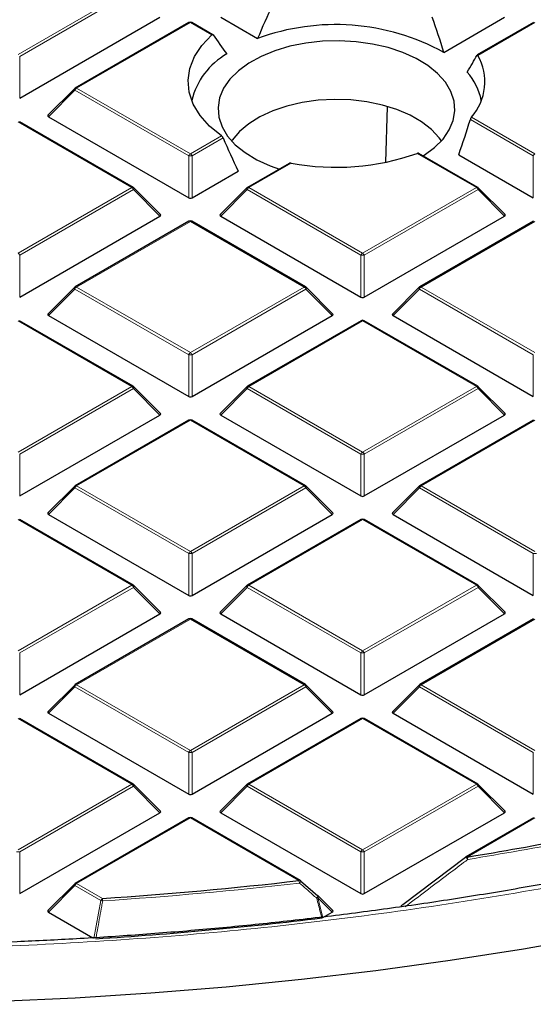
# Model space of a CAD drawing. Units: millimetres. Extents: x 0 to 420, y 0 to 297.
# Drawn here: x 311 to 322, y 175 to 196 of the extents above; entities that cross this region are included whole.
import ezdxf

# ---------------------------------------------------------------- set-up
doc = ezdxf.new("R2010")
doc.units = ezdxf.units.MM

msp = doc.modelspace()

# ---------------------------------------------------------------- linework, layer by layer
at = {"color": 8, "linetype": 'Continuous', "lineweight": 18}
for p, q in [((310.8973, 194.8257), (313.2979, 196.2115)), ((313.3329, 196.168), (310.9323, 194.7821)), ((314.5338, 195.498), (312.1333, 194.1122)), ((314.9873, 195.2362), (314.5338, 195.498)), ((321.8069, 195.498), (320.6033, 194.8032)), ((310.9323, 194.7821), (310.9323, 193.899)), ((312.0983, 194.0686), (311.5384, 193.5087)), ((314.4989, 192.6828), (312.0983, 194.0686)), ((312.1333, 194.1122), (314.5338, 192.7263)), ((313.2979, 192.0128), (310.8973, 193.3987)), ((321.772, 192.6828), (320.4432, 193.4499)), ((320.4673, 193.4997), (321.8069, 192.7263)), ((314.5338, 192.7263), (315.1929, 193.1068)), ((315.2265, 193.0625), (314.5688, 192.6828)), ((320.571, 192.0128), (319.3213, 192.7342)), ((314.4989, 191.7997), (314.4989, 192.6828)), ((314.5688, 192.6828), (314.5688, 191.7997)), ((316.6646, 192.5294), (315.7698, 192.0128)), ((321.772, 191.7997), (321.772, 192.6828)), ((310.8973, 190.627), (313.2979, 192.0128)), ((313.3329, 191.9693), (310.9323, 190.5835)), ((313.8928, 191.4094), (313.3329, 191.9693)), ((315.7348, 191.9693), (315.1749, 191.4094)), ((318.1354, 190.5835), (315.7348, 191.9693)), ((315.7698, 192.0128), (318.1704, 190.627)), ((318.1704, 190.627), (320.571, 192.0128)), ((320.606, 191.9693), (318.2054, 190.5835)), ((321.1659, 191.4094), (320.606, 191.9693)), ((314.5338, 191.2993), (312.1333, 189.9135)), ((316.9344, 189.9135), (314.5338, 191.2993)), ((321.8069, 191.2993), (319.4064, 189.9135)), ((310.9323, 190.5835), (310.9323, 189.7003)), ((318.1354, 189.7003), (318.1354, 190.5835)), ((318.2054, 190.5835), (318.2054, 189.7003)), ((312.0983, 189.87), (311.5384, 189.3101)), ((314.4989, 188.4841), (312.0983, 189.87)), ((312.1333, 189.9135), (314.5338, 188.5277)), ((314.5338, 188.5277), (316.9344, 189.9135)), ((316.9694, 189.87), (314.5688, 188.4841)), ((317.5293, 189.3101), (316.9694, 189.87)), ((319.3714, 189.87), (318.8115, 189.3101)), ((321.772, 188.4841), (319.3714, 189.87)), ((319.4064, 189.9135), (321.8069, 188.5277)), ((313.2979, 187.8142), (310.8973, 189.2)), ((318.1704, 189.2), (315.7698, 187.8142)), ((320.571, 187.8142), (318.1704, 189.2)), ((314.4989, 187.601), (314.4989, 188.4841)), ((314.5688, 188.4841), (314.5688, 187.601)), ((321.772, 187.601), (321.772, 188.4841)), ((310.8973, 186.4283), (313.2979, 187.8142)), ((313.3329, 187.7706), (310.9323, 186.3848)), ((313.8928, 187.2107), (313.3329, 187.7706)), ((315.7348, 187.7706), (315.1749, 187.2107)), ((318.1354, 186.3848), (315.7348, 187.7706)), ((315.7698, 187.8142), (318.1704, 186.4283)), ((318.1704, 186.4283), (320.571, 187.8142)), ((320.606, 187.7706), (318.2054, 186.3848)), ((321.1659, 187.2107), (320.606, 187.7706)), ((314.5338, 187.1007), (312.1333, 185.7148)), ((316.9344, 185.7148), (314.5338, 187.1007)), ((321.8069, 187.1007), (319.4064, 185.7148)), ((310.9323, 186.3848), (310.9323, 185.5017)), ((318.1354, 185.5017), (318.1354, 186.3848)), ((318.2054, 186.3848), (318.2054, 185.5017)), ((312.0983, 185.6713), (311.5384, 185.1114)), ((314.4989, 184.2855), (312.0983, 185.6713)), ((312.1333, 185.7148), (314.5338, 184.329)), ((314.5338, 184.329), (316.9344, 185.7148)), ((316.9694, 185.6713), (314.5688, 184.2855)), ((317.5293, 185.1114), (316.9694, 185.6713)), ((319.3714, 185.6713), (318.8115, 185.1114)), ((321.772, 184.2855), (319.3714, 185.6713)), ((319.4064, 185.7148), (321.8069, 184.329)), ((313.2979, 183.6155), (310.8973, 185.0013)), ((318.1704, 185.0013), (315.7698, 183.6155)), ((320.571, 183.6155), (318.1704, 185.0013)), ((314.4989, 183.4023), (314.4989, 184.2855)), ((314.5688, 184.2855), (314.5688, 183.4023)), ((321.772, 183.4023), (321.772, 184.2855)), ((310.8973, 182.2297), (313.2979, 183.6155)), ((315.7698, 183.6155), (318.1704, 182.2297)), ((318.1704, 182.2297), (320.571, 183.6155)), ((313.3329, 183.572), (310.9323, 182.1861)), ((313.8928, 183.0121), (313.3329, 183.572)), ((315.7348, 183.572), (315.1749, 183.0121)), ((318.1354, 182.1861), (315.7348, 183.572)), ((320.606, 183.572), (318.2054, 182.1861)), ((321.1659, 183.0121), (320.606, 183.572)), ((314.5338, 182.902), (312.1333, 181.5162)), ((316.9344, 181.5162), (314.5338, 182.902)), ((321.8069, 182.902), (319.4064, 181.5162)), ((310.9323, 182.1861), (310.9323, 181.303)), ((318.1354, 181.303), (318.1354, 182.1861)), ((318.2054, 182.1861), (318.2054, 181.303)), ((312.1333, 181.5162), (314.5338, 180.1303)), ((314.5338, 180.1303), (316.9344, 181.5162)), ((319.4064, 181.5162), (321.8069, 180.1303)), ((312.0983, 181.4726), (311.5384, 180.9127)), ((314.4989, 180.0868), (312.0983, 181.4726)), ((316.9694, 181.4726), (314.5688, 180.0868)), ((317.5293, 180.9127), (316.9694, 181.4726)), ((319.3714, 181.4726), (318.8115, 180.9127)), ((321.772, 180.0868), (319.3714, 181.4726)), ((313.2979, 179.4168), (310.8973, 180.8027)), ((318.1704, 180.8027), (315.7698, 179.4168)), ((320.571, 179.4168), (318.1704, 180.8027)), ((314.4989, 179.2037), (314.4989, 180.0868)), ((314.5688, 180.0868), (314.5688, 179.2037)), ((321.772, 179.2037), (321.772, 180.0868)), ((310.8973, 178.031), (313.2979, 179.4168)), ((313.3329, 179.3733), (310.9323, 177.9875)), ((313.8928, 178.8134), (313.3329, 179.3733)), ((315.7348, 179.3733), (315.1749, 178.8134)), ((318.1354, 177.9875), (315.7348, 179.3733)), ((315.7698, 179.4168), (318.1704, 178.031)), ((318.1704, 178.031), (320.571, 179.4168)), ((320.606, 179.3733), (318.2054, 177.9875)), ((321.1659, 178.8134), (320.606, 179.3733)), ((314.5338, 178.7033), (312.1333, 177.3175)), ((316.8253, 177.3805), (314.5338, 178.7033)), ((321.8069, 178.7033), (320.3774, 177.8781)), ((310.9323, 177.9875), (310.9323, 177.1043)), ((318.1354, 177.1043), (318.1354, 177.9875)), ((318.2054, 177.9875), (318.2054, 177.1043)), ((312.0983, 177.274), (311.5384, 176.714)), ((312.6433, 176.9593), (312.0983, 177.274)), ((312.1333, 177.3175), (312.6783, 177.0029)), ((312.4979, 176.1601), (312.6433, 176.9593)), ((317.2247, 177.0187), (317.3317, 176.6)), ((317.5293, 176.714), (317.2247, 177.0187))]:
    msp.add_line(p, q, dxfattribs=at)
at = {"color": 7, "linetype": 'Continuous', "lineweight": 25}
for p, q in [((310.9323, 193.899), (313.8928, 195.6081)), ((314.5053, 195.5008), (312.1047, 194.115)), ((315.0112, 195.2418), (314.5624, 195.5008)), ((315.1749, 195.6081), (315.9523, 195.1593)), ((319.8827, 194.8673), (321.1659, 195.6081)), ((321.7784, 195.5008), (320.5879, 194.8136)), ((312.0928, 194.1059), (311.5294, 193.5424)), ((318.6587, 192.5503), (318.6948, 193.7189)), ((313.3265, 192.0157), (310.9259, 193.4015)), ((311.5384, 193.5087), (314.4989, 191.7997)), ((320.5996, 192.0157), (319.3547, 192.7343)), ((316.6228, 192.5246), (315.7412, 192.0157)), ((320.1985, 192.708), (321.772, 191.7997)), ((314.5688, 191.7997), (315.5432, 192.3622)), ((313.9018, 191.4431), (313.3383, 192.0066)), ((315.7294, 192.0066), (315.1659, 191.4431)), ((321.1749, 191.4431), (320.6114, 192.0066)), ((310.9323, 189.7003), (313.8928, 191.4094)), ((314.5053, 191.3022), (312.1047, 189.9163)), ((316.963, 189.9163), (314.5624, 191.3022)), ((315.1749, 191.4094), (318.1354, 189.7003)), ((318.2054, 189.7003), (321.1659, 191.4094)), ((321.7784, 191.3022), (319.3778, 189.9163)), ((312.0928, 189.9072), (311.5294, 189.3437)), ((317.5383, 189.3437), (316.9748, 189.9072)), ((319.3659, 189.9072), (318.8025, 189.3437)), ((313.3265, 187.817), (310.9259, 189.2028)), ((311.5384, 189.3101), (314.4989, 187.601)), ((314.5688, 187.601), (317.5293, 189.3101)), ((318.1418, 189.2028), (315.7412, 187.817)), ((320.5996, 187.817), (318.199, 189.2028)), ((318.8115, 189.3101), (321.772, 187.601)), ((313.9018, 187.2444), (313.3383, 187.8079)), ((315.7294, 187.8079), (315.1659, 187.2444)), ((321.1749, 187.2444), (320.6114, 187.8079)), ((310.9323, 185.5017), (313.8928, 187.2107)), ((315.1749, 187.2107), (318.1354, 185.5017)), ((318.2054, 185.5017), (321.1659, 187.2107)), ((314.5053, 187.1035), (312.1047, 185.7177)), ((316.963, 185.7177), (314.5624, 187.1035)), ((321.7784, 187.1035), (319.3778, 185.7177)), ((312.0928, 185.7086), (311.5294, 185.1451)), ((317.5383, 185.1451), (316.9748, 185.7086)), ((319.3659, 185.7086), (318.8025, 185.1451)), ((311.5384, 185.1114), (314.4989, 183.4023)), ((314.5688, 183.4023), (317.5293, 185.1114)), ((318.8115, 185.1114), (321.772, 183.4023)), ((313.3265, 183.6183), (310.9259, 185.0042)), ((318.1418, 185.0042), (315.7412, 183.6183)), ((320.5996, 183.6183), (318.199, 185.0042)), ((313.9018, 183.0457), (313.3383, 183.6092)), ((315.7294, 183.6092), (315.1659, 183.0457)), ((321.1749, 183.0457), (320.6114, 183.6092)), ((310.9323, 181.303), (313.8928, 183.0121)), ((315.1749, 183.0121), (318.1354, 181.303)), ((318.2054, 181.303), (321.1659, 183.0121)), ((314.5053, 182.9048), (312.1047, 181.519)), ((316.963, 181.519), (314.5624, 182.9048)), ((321.7784, 182.9048), (319.3778, 181.519)), ((312.0928, 181.5099), (311.5294, 180.9464)), ((317.5383, 180.9464), (316.9748, 181.5099)), ((319.3659, 181.5099), (318.8025, 180.9464)), ((311.5384, 180.9127), (314.4989, 179.2037)), ((314.5688, 179.2037), (317.5293, 180.9127)), ((318.8115, 180.9127), (321.772, 179.2037)), ((313.3265, 179.4197), (310.9259, 180.8055)), ((318.1418, 180.8055), (315.7412, 179.4197)), ((320.5996, 179.4197), (318.199, 180.8055)), ((313.9018, 178.847), (313.3383, 179.4106)), ((315.7294, 179.4106), (315.1659, 178.847)), ((321.1749, 178.847), (320.6114, 179.4106)), ((310.9323, 177.1043), (313.8928, 178.8134)), ((315.1749, 178.8134), (318.1354, 177.1043)), ((318.2054, 177.1043), (321.1659, 178.8134)), ((314.5053, 178.7062), (312.1047, 177.3203)), ((316.8539, 177.3833), (314.5624, 178.7062)), ((321.7784, 178.7062), (320.3488, 177.8809)), ((319.0199, 176.8748), (320.3424, 177.8749)), ((320.3424, 177.8749), (320.3431, 177.8771)), ((316.8603, 177.3773), (317.2247, 177.0591)), ((312.0928, 177.3112), (311.5294, 176.7477)), ((317.5383, 176.7477), (317.2301, 177.0559)), ((311.5384, 176.714), (312.4759, 176.1728)), ((317.3317, 176.6), (317.5293, 176.714))]:
    msp.add_line(p, q, dxfattribs=at)
at = {"color": 7, "linetype": 'Continuous', "lineweight": 25, "flags": 128}
for points in [[(315.1929, 193.1068), (314.9395, 193.3135), (314.7386, 193.5386), (314.594, 193.7776), (314.5087, 194.026), (314.4843, 194.2788), (314.5213, 194.5311), (314.6189, 194.778), (314.7753, 195.0146), (314.9873, 195.2362)], [(316.9708, 195.0636), (316.6338, 194.9963), (316.3167, 194.9019), (316.0262, 194.7825), (315.768, 194.6404), (315.5475, 194.4785), (315.3692, 194.3002), (315.2366, 194.109), (315.1525, 193.9089), (315.1186, 193.7039), (315.1356, 193.4982), (315.2031, 193.2961), (315.3197, 193.1015), (315.4832, 192.9184), (315.6901, 192.7507), (315.9362, 192.6017), (316.2166, 192.4744), (316.4148, 192.4045)], [(319.443, 192.6833), (319.4678, 192.6988), (319.6883, 192.8606), (319.8666, 193.039), (319.9992, 193.2301), (320.0833, 193.4303), (320.1172, 193.6352), (320.1002, 193.8409), (320.0327, 194.0431), (319.916, 194.2377), (319.7526, 194.4207), (319.5457, 194.5885), (319.2995, 194.7375), (319.0192, 194.8648), (318.7103, 194.9677), (318.3791, 195.0443), (318.0325, 195.0928), (317.6774, 195.1124), (317.3211, 195.1026), (316.9708, 195.0636)], [(319.8319, 192.9993), (319.7864, 193.0623), (319.6223, 193.2386), (319.4154, 193.3992), (319.1702, 193.5408), (318.892, 193.6602), (318.5865, 193.7549), (318.2605, 193.823), (317.9207, 193.863), (317.5745, 193.8739), (317.2292, 193.8557), (316.8922, 193.8086), (316.5707, 193.7337), (316.2715, 193.6326), (316.001, 193.5073), (315.7649, 193.3607), (315.5683, 193.1958), (315.4155, 193.0162), (315.4039, 192.9993)], [(317.2247, 177.0591), (317.2273, 177.0586), (317.2273, 177.0586)], [(323.1054, 176.2045), (321.5676, 175.9337), (320.0158, 175.6908), (318.4518, 175.4757), (316.8769, 175.2889), (315.2927, 175.1305), (313.7008, 175.0005), (312.1026, 174.8992), (310.4997, 174.8267), (308.8937, 174.7829), (307.2861, 174.768)]]:
    msp.add_lwpolyline(points, dxfattribs=at)
at = {"color": 8, "linetype": 'Continuous', "lineweight": 18, "flags": 128}
for points in [[(312.0983, 194.0686), (312.0943, 194.0758), (312.0914, 194.0828), (312.0896, 194.0892), (312.089, 194.095), (312.0896, 194.1), (312.0914, 194.1041), (312.0928, 194.1059)], [(313.3383, 192.0066), (313.3398, 192.0048), (313.3415, 192.0007), (313.3421, 191.9957), (313.3415, 191.9899), (313.3398, 191.9834), (313.3368, 191.9765), (313.3329, 191.9693)], [(315.7348, 191.9693), (315.7308, 191.9765), (315.7279, 191.9834), (315.7261, 191.9899), (315.7255, 191.9957), (315.7261, 192.0007), (315.7279, 192.0048), (315.7294, 192.0066)], [(320.6114, 192.0066), (320.6129, 192.0048), (320.6146, 192.0007), (320.6152, 191.9957), (320.6146, 191.9899), (320.6129, 191.9834), (320.6099, 191.9765), (320.606, 191.9693)], [(312.0983, 189.87), (312.0943, 189.8772), (312.0914, 189.8841), (312.0896, 189.8905), (312.089, 189.8964), (312.0896, 189.9014), (312.0914, 189.9054), (312.0928, 189.9072)], [(316.9748, 189.9072), (316.9763, 189.9054), (316.9781, 189.9014), (316.9787, 189.8964), (316.9781, 189.8905), (316.9763, 189.8841), (316.9734, 189.8772), (316.9694, 189.87)], [(319.3714, 189.87), (319.3674, 189.8772), (319.3645, 189.8841), (319.3627, 189.8905), (319.3621, 189.8964), (319.3627, 189.9014), (319.3645, 189.9054), (319.3659, 189.9072)], [(313.3383, 187.8079), (313.3398, 187.8061), (313.3415, 187.802), (313.3421, 187.797), (313.3415, 187.7912), (313.3398, 187.7848), (313.3368, 187.7778), (313.3329, 187.7706)], [(315.7348, 187.7706), (315.7308, 187.7778), (315.7279, 187.7848), (315.7261, 187.7912), (315.7255, 187.797), (315.7261, 187.802), (315.7279, 187.8061), (315.7294, 187.8079)], [(320.6114, 187.8079), (320.6129, 187.8061), (320.6146, 187.802), (320.6152, 187.797), (320.6146, 187.7912), (320.6129, 187.7848), (320.6099, 187.7778), (320.606, 187.7706)], [(312.0983, 185.6713), (312.0943, 185.6785), (312.0914, 185.6854), (312.0896, 185.6919), (312.089, 185.6977), (312.0896, 185.7027), (312.0914, 185.7068), (312.0928, 185.7086)], [(316.9748, 185.7086), (316.9763, 185.7068), (316.9781, 185.7027), (316.9787, 185.6977), (316.9781, 185.6919), (316.9763, 185.6854), (316.9734, 185.6785), (316.9694, 185.6713)], [(319.3714, 185.6713), (319.3674, 185.6785), (319.3645, 185.6854), (319.3627, 185.6919), (319.3621, 185.6977), (319.3627, 185.7027), (319.3645, 185.7068), (319.3659, 185.7086)], [(313.3383, 183.6092), (313.3398, 183.6074), (313.3415, 183.6034), (313.3421, 183.5983), (313.3415, 183.5925), (313.3398, 183.5861), (313.3368, 183.5792), (313.3329, 183.572)], [(315.7348, 183.572), (315.7308, 183.5792), (315.7279, 183.5861), (315.7261, 183.5925), (315.7255, 183.5983), (315.7261, 183.6034), (315.7279, 183.6074), (315.7294, 183.6092)], [(320.6114, 183.6092), (320.6129, 183.6074), (320.6146, 183.6034), (320.6152, 183.5983), (320.6146, 183.5925), (320.6129, 183.5861), (320.6099, 183.5792), (320.606, 183.572)], [(312.0983, 181.4726), (312.0943, 181.4798), (312.0914, 181.4867), (312.0896, 181.4932), (312.089, 181.499), (312.0896, 181.504), (312.0914, 181.5081), (312.0928, 181.5099)], [(316.9748, 181.5099), (316.9763, 181.5081), (316.9781, 181.504), (316.9787, 181.499), (316.9781, 181.4932), (316.9763, 181.4867), (316.9734, 181.4798), (316.9694, 181.4726)], [(319.3714, 181.4726), (319.3674, 181.4798), (319.3645, 181.4867), (319.3627, 181.4932), (319.3621, 181.499), (319.3627, 181.504), (319.3645, 181.5081), (319.3659, 181.5099)], [(313.3383, 179.4106), (313.3398, 179.4088), (313.3415, 179.4047), (313.3421, 179.3997), (313.3415, 179.3939), (313.3398, 179.3874), (313.3368, 179.3805), (313.3329, 179.3733)], [(315.7348, 179.3733), (315.7308, 179.3805), (315.7279, 179.3874), (315.7261, 179.3939), (315.7255, 179.3997), (315.7261, 179.4047), (315.7279, 179.4088), (315.7294, 179.4106)], [(320.6114, 179.4106), (320.6129, 179.4088), (320.6146, 179.4047), (320.6152, 179.3997), (320.6146, 179.3939), (320.6129, 179.3874), (320.6099, 179.3805), (320.606, 179.3733)], [(312.0983, 177.274), (312.0943, 177.2812), (312.0914, 177.2881), (312.0896, 177.2945), (312.089, 177.3003), (312.0896, 177.3054), (312.0914, 177.3094), (312.0928, 177.3112)], [(317.2301, 177.0559), (317.2316, 177.0541), (317.2334, 177.0501), (317.234, 177.045), (317.2334, 177.0392), (317.2316, 177.0328), (317.2287, 177.0259), (317.2247, 177.0187)]]:
    msp.add_lwpolyline(points, dxfattribs=at)
at = {"color": 7, "linetype": 'Continuous', "lineweight": 25}
for centre, radius, start, end in [((314.5338, 195.4513), 0.0571, 60.00269, 119.99731), ((317.5987, 190.7225), 4.7324, 61.14275, 110.35883), ((316.0652, 193.4908), 1.5452, 119.57726, 166.54098), ((319.6141, 194.2475), 1.1346, 318.76777, 29.32291), ((319.4276, 193.606), 1.2695, 11.09987, 41.75798), ((312.1333, 194.0655), 0.0571, 119.99731, 135.00155), ((317.6116, 197.5773), 5.1359, 259.37432, 289.44439), ((313.2979, 191.9662), 0.0571, 44.99845, 60.00269), ((315.7698, 191.9662), 0.0571, 119.99731, 135.00155), ((320.571, 191.9662), 0.0571, 44.99845, 60.00269), ((314.5338, 191.2527), 0.0571, 60.00269, 119.99731), ((312.1333, 189.8668), 0.0571, 119.99731, 135.00155), ((316.9344, 189.8668), 0.0571, 44.99845, 60.00269), ((319.4064, 189.8668), 0.0571, 119.99731, 135.00155), ((318.1704, 189.1533), 0.0571, 60.00269, 119.99731), ((313.2979, 187.7675), 0.0571, 44.99845, 60.00269), ((315.7698, 187.7675), 0.0571, 119.99731, 135.00155), ((320.571, 187.7675), 0.0571, 44.99845, 60.00269), ((314.5338, 187.054), 0.0571, 60.00269, 119.99731), ((312.1333, 185.6682), 0.0571, 119.99731, 135.00155), ((316.9344, 185.6682), 0.0571, 44.99845, 60.00269), ((319.4064, 185.6682), 0.0571, 119.99731, 135.00155), ((318.1704, 184.9547), 0.0571, 60.00269, 119.99731), ((313.2979, 183.5688), 0.0571, 44.99845, 60.00269), ((315.7698, 183.5688), 0.0571, 119.99731, 135.00155), ((320.571, 183.5688), 0.0571, 44.99845, 60.00269), ((314.5338, 182.8553), 0.0571, 60.00269, 119.99731), ((312.1333, 181.4695), 0.0571, 119.99731, 135.00155), ((316.9344, 181.4695), 0.0571, 44.99845, 60.00269), ((319.4064, 181.4695), 0.0571, 119.99731, 135.00155), ((318.1704, 180.756), 0.0571, 60.00269, 119.99731), ((313.2979, 179.3702), 0.0571, 44.99845, 60.00269), ((315.7698, 179.3702), 0.0571, 119.99731, 135.00155), ((320.571, 179.3702), 0.0571, 44.99845, 60.00269), ((314.5338, 178.6567), 0.0571, 60.00269, 119.99731), ((308.0861, 253.0729), 76.1928, 279.283455, 280.951793), ((320.3774, 177.8314), 0.0571, 119.99731, 126.94095), ((307.3801, 258.1502), 81.3201, 273.735576, 276.669884), ((316.8253, 177.3338), 0.0571, 48.88983, 60.00269), ((312.1333, 177.2708), 0.0571, 119.99731, 135.00155), ((317.1897, 177.0155), 0.0571, 44.99845, 48.83785), ((307.3857, 257.9977), 82.0078, 273.602306, 276.948677)]:
    msp.add_arc(centre, radius, start, end, dxfattribs=at)
at = {"color": 8, "linetype": 'Continuous', "lineweight": 18}
for centre, radius, start, end in [((314.5171, 195.4745), 0.0289, 54.53278, 114.15676), ((314.5506, 195.4745), 0.0289, 65.84324, 125.46722), ((312.1806, 194.0383), 0.0877, 122.63797, 159.77289), ((312.1165, 194.0887), 0.0289, 54.53278, 114.15676), ((314.5811, 192.6525), 0.0877, 122.63797, 159.77289), ((314.4865, 192.6525), 0.0877, 20.22711, 57.36203), ((321.8542, 192.6525), 0.0877, 122.63797, 159.77289), ((314.5338, 191.9593), 0.7244, 87.23102, 92.76898), ((313.3146, 191.9893), 0.0289, 65.84324, 125.46722), ((313.2506, 191.939), 0.0877, 20.22711, 57.36203), ((315.8171, 191.939), 0.0877, 122.63797, 159.77289), ((315.7531, 191.9893), 0.0289, 54.53278, 114.15676), ((320.5877, 191.9893), 0.0289, 65.84324, 125.46722), ((320.5237, 191.939), 0.0877, 20.22711, 57.36203), ((314.5171, 191.2758), 0.0289, 54.53278, 114.15676), ((314.5506, 191.2758), 0.0289, 65.84324, 125.46722), ((310.85, 190.5532), 0.0877, 20.22711, 57.36203), ((318.2177, 190.5532), 0.0877, 122.63797, 159.77289), ((318.1704, 189.86), 0.7244, 87.23102, 92.76898), ((318.1231, 190.5532), 0.0877, 20.22711, 57.36203), ((312.1806, 189.8396), 0.0877, 122.63797, 159.77289), ((312.1165, 189.89), 0.0289, 54.53278, 114.15676), ((316.9512, 189.89), 0.0289, 65.84324, 125.46722), ((316.8871, 189.8396), 0.0877, 20.22711, 57.36203), ((319.4537, 189.8396), 0.0877, 122.63797, 159.77289), ((319.3896, 189.89), 0.0289, 54.53278, 114.15676), ((318.1536, 189.1765), 0.0289, 54.53278, 114.15676), ((318.1871, 189.1765), 0.0289, 65.84324, 125.46722), ((314.5811, 188.4538), 0.0877, 122.63797, 159.77289), ((314.5338, 187.7606), 0.7244, 87.23102, 92.76898), ((314.4865, 188.4538), 0.0877, 20.22711, 57.36203), ((313.3146, 187.7907), 0.0289, 65.84324, 125.46722), ((313.2506, 187.7403), 0.0877, 20.22711, 57.36203), ((315.8171, 187.7403), 0.0877, 122.63797, 159.77289), ((315.7531, 187.7907), 0.0289, 54.53278, 114.15676), ((320.5877, 187.7907), 0.0289, 65.84324, 125.46722), ((320.5237, 187.7403), 0.0877, 20.22711, 57.36203), ((314.5171, 187.0771), 0.0289, 54.53278, 114.15676), ((314.5506, 187.0771), 0.0289, 65.84324, 125.46722), ((318.2177, 186.3545), 0.0877, 122.63797, 159.77289), ((318.1704, 185.6613), 0.7244, 87.23102, 92.76898), ((318.1231, 186.3545), 0.0877, 20.22711, 57.36203), ((312.1806, 185.641), 0.0877, 122.63797, 159.77289), ((312.1165, 185.6913), 0.0289, 54.53278, 114.15676), ((316.9512, 185.6913), 0.0289, 65.84324, 125.46722), ((316.8871, 185.641), 0.0877, 20.22711, 57.36203), ((319.4537, 185.641), 0.0877, 122.63797, 159.77289), ((319.3896, 185.6913), 0.0289, 54.53278, 114.15676), ((318.1536, 184.9778), 0.0289, 54.53278, 114.15676), ((318.1871, 184.9778), 0.0289, 65.84324, 125.46722), ((314.5811, 184.2551), 0.0877, 122.63797, 159.77289), ((314.5338, 183.562), 0.7244, 87.23102, 92.76898), ((314.4865, 184.2551), 0.0877, 20.22711, 57.36203), ((321.8069, 183.562), 0.7244, 87.23102, 92.76898), ((313.3146, 183.592), 0.0289, 65.84324, 125.46722), ((313.2506, 183.5416), 0.0877, 20.22711, 57.36203), ((315.8171, 183.5416), 0.0877, 122.63797, 159.77289), ((315.7531, 183.592), 0.0289, 54.53278, 114.15676), ((320.5877, 183.592), 0.0289, 65.84324, 125.46722), ((320.5237, 183.5416), 0.0877, 20.22711, 57.36203), ((314.5171, 182.8785), 0.0289, 54.53278, 114.15676), ((314.5506, 182.8785), 0.0289, 65.84324, 125.46722), ((318.2177, 182.1558), 0.0877, 122.63797, 159.77289), ((318.1704, 181.4626), 0.7244, 87.23102, 92.76898), ((318.1231, 182.1558), 0.0877, 20.22711, 57.36203), ((312.1806, 181.4423), 0.0877, 122.63797, 159.77289), ((312.1165, 181.4926), 0.0289, 54.53278, 114.15676), ((316.9512, 181.4926), 0.0289, 65.84324, 125.46722), ((316.8871, 181.4423), 0.0877, 20.22711, 57.36203), ((319.4537, 181.4423), 0.0877, 122.63797, 159.77289), ((319.3896, 181.4926), 0.0289, 54.53278, 114.15676), ((318.1536, 180.7791), 0.0289, 54.53278, 114.15676), ((318.1871, 180.7791), 0.0289, 65.84324, 125.46722), ((314.5811, 180.0565), 0.0877, 122.63797, 159.77289), ((314.5338, 179.3633), 0.7244, 87.23102, 92.76898), ((314.4865, 180.0565), 0.0877, 20.22711, 57.36203), ((313.3146, 179.3933), 0.0289, 65.84324, 125.46722), ((315.7531, 179.3933), 0.0289, 54.53278, 114.15676), ((320.5877, 179.3933), 0.0289, 65.84324, 125.46722), ((313.2506, 179.343), 0.0877, 20.22711, 57.36203), ((315.8171, 179.343), 0.0877, 122.63797, 159.77289), ((320.5237, 179.343), 0.0877, 20.22711, 57.36203), ((314.5171, 178.6798), 0.0289, 54.53278, 114.15676), ((314.5506, 178.6798), 0.0289, 65.84324, 125.46722), ((308.0869, 253.0995), 76.2712, 279.283455, 280.951793), ((310.8973, 177.264), 0.7244, 87.23102, 92.76898), ((318.2177, 177.9571), 0.0877, 122.63797, 159.77289), ((318.1704, 177.264), 0.7244, 87.23102, 92.76898), ((318.1231, 177.9571), 0.0877, 20.22711, 57.36203), ((320.2876, 177.7759), 0.1154, 26.40879, 61.24618), ((320.3606, 177.8545), 0.0289, 54.53278, 114.15676), ((320.2086, 177.806), 0.1836, 6.63041, 23.09878), ((316.8421, 177.357), 0.0289, 65.84324, 125.46722), ((316.5897, 177.3087), 0.2463, 4.75604, 16.93812), ((316.7919, 177.3862), 0.0716, 307.15211, 352.51695), ((312.1806, 177.2436), 0.0877, 122.63797, 159.77289), ((312.1165, 177.294), 0.0289, 54.53278, 114.15676), ((307.3802, 258.182), 81.4038, 273.735576, 276.669884), ((312.7256, 176.929), 0.0877, 122.63797, 159.77289), ((312.801, 177.6363), 0.6951, 256.88502, 260.29635), ((312.257, 176.9313), 0.4273, 2.65848, 9.63756), ((317.1397, 177.0773), 0.0896, 312.18582, 347.94157), ((317.107, 177.3517), 0.3532, 285.24644, 289.46543)]:
    msp.add_arc(centre, radius, start, end, dxfattribs=at)
at = {"color": 7, "linetype": 'Continuous', "lineweight": 25}
for centre, major_axis, ratio, start_param, end_param in [((317.944, 193.5951), (1.9854, 5.6232), 0.406052, 1.3029851, 1.4342199), ((317.2788, 194.7336), (-2.0644, 5.8471), 0.406052, 4.5926308, 4.7189216), ((317.2845, 193.8466), (-3.0204, 3.3172), 0.2009485, 0.9651234, 1.0924925), ((317.9383, 192.7231), (2.9028, 3.188), 0.2009485, 5.4558573, 5.5926083), ((311.5967, 193.5289), (0.0738, 0), 0.4471651, 2.4825346, 3.8006507), ((317.944, 193.5951), (1.9854, 5.6232), 0.406052, 4.6979967, 4.8292315), ((317.2788, 194.7336), (-2.0644, 5.8471), 0.406052, 1.7152324, 1.8415233), ((314.5338, 191.8334), (0.0571, 0), 0.7452752, 4.0533309, 5.371447), ((313.8344, 191.4296), (0.0738, 0), 0.4471651, 5.6241273, 6.9422433), ((315.2332, 191.4296), (0.0738, 0), 0.4471651, 2.4825346, 3.8006507), ((321.1075, 191.4296), (0.0738, 0), 0.4471651, 5.6241273, 6.9422433), ((318.1704, 189.734), (0.0571, 0), 0.7452752, 4.0533309, 5.371447), ((311.5967, 189.3303), (0.0738, 0), 0.4471651, 2.4825346, 3.8006507), ((317.471, 189.3303), (0.0738, 0), 0.4471651, 5.6241273, 6.9422433), ((318.8698, 189.3303), (0.0738, 0), 0.4471651, 2.4825346, 3.8006507), ((314.5338, 187.6347), (0.0571, 0), 0.7452752, 4.0533309, 5.371447), ((313.8344, 187.2309), (0.0738, 0), 0.4471651, 5.6241273, 6.9422433), ((315.2332, 187.2309), (0.0738, 0), 0.4471651, 2.4825346, 3.8006507), ((321.1075, 187.2309), (0.0738, 0), 0.4471651, 5.6241273, 6.9422433), ((318.1704, 185.5353), (0.0571, 0), 0.7452752, 4.0533309, 5.371447), ((311.5967, 185.1316), (0.0738, 0), 0.4471651, 2.4825346, 3.8006507), ((317.471, 185.1316), (0.0738, 0), 0.4471651, 5.6241273, 6.9422433), ((318.8698, 185.1316), (0.0738, 0), 0.4471651, 2.4825346, 3.8006507), ((314.5338, 183.436), (0.0571, 0), 0.7452752, 4.0533309, 5.371447), ((313.8344, 183.0323), (0.0738, 0), 0.4471651, 5.6241273, 6.9422433), ((315.2332, 183.0323), (0.0738, 0), 0.4471651, 2.4825346, 3.8006507), ((321.1075, 183.0323), (0.0738, 0), 0.4471651, 5.6241273, 6.9422433), ((318.1704, 181.3367), (0.0571, 0), 0.7452752, 4.0533309, 5.371447), ((311.5967, 180.9329), (0.0738, 0), 0.4471651, 2.4825346, 3.8006507), ((317.471, 180.9329), (0.0738, 0), 0.4471651, 5.6241273, 6.9422433), ((318.8698, 180.9329), (0.0738, 0), 0.4471651, 2.4825346, 3.8006507), ((314.5338, 179.2373), (0.0571, 0), 0.7452752, 4.0533309, 5.371447), ((313.8344, 178.8336), (0.0738, 0), 0.4471651, 5.6241273, 6.9422433), ((315.2332, 178.8336), (0.0738, 0), 0.4471651, 2.4825346, 3.8006507), ((321.1075, 178.8336), (0.0738, 0), 0.4471651, 5.6241273, 6.9422433), ((318.1704, 177.138), (0.0571, 0), 0.7452752, 4.0533309, 5.371447), ((311.5967, 176.7342), (0.0738, 0), 0.4471651, 2.4825346, 3.8006507), ((317.471, 176.7342), (0.0738, 0), 0.4471651, 5.6241273, 6.9422433)]:
    msp.add_ellipse(centre, major_axis=major_axis, ratio=ratio, start_param=start_param, end_param=end_param, dxfattribs=at)
for points, knots in [([(382.2598, 192.3601), (382.2601, 192.3764), (382.2676, 192.7728), (382.2405, 193.5492), (382.175, 194.6882), (382.0593, 195.8252), (381.9001, 196.9598), (381.6956, 198.0914), (381.4463, 199.2194), (381.1522, 200.3434), (380.8133, 201.4627), (380.4297, 202.5769), (380.0013, 203.6852), (379.5283, 204.7871), (379.0107, 205.882), (378.4487, 206.9691), (377.8423, 208.0477), (377.1919, 209.1171), (376.4976, 210.1765), (375.7598, 211.2251), (374.9789, 212.2622), (374.1553, 213.2869), (373.2896, 214.2985), (372.3824, 215.2961), (371.4343, 216.2791), (370.446, 217.2465), (369.4182, 218.1978), (368.3517, 219.1322), (367.2474, 220.0491), (366.1061, 220.9479), (364.9286, 221.8279), (363.716, 222.6886), (362.469, 223.5296), (361.1887, 224.3502), (359.8758, 225.1502), (358.5315, 225.9289), (357.1566, 226.6861), (355.752, 227.4213), (354.3188, 228.1343), (352.8579, 228.8246), (351.3702, 229.4919), (349.8566, 230.1361), (348.3181, 230.7567), (346.7557, 231.3536), (345.1703, 231.9264), (343.5629, 232.475), (341.9345, 232.999), (340.2859, 233.4984), (338.6183, 233.9728), (336.9325, 234.4221), (335.2296, 234.846), (333.5106, 235.2445), (331.7765, 235.6173), (330.0282, 235.9643), (328.2668, 236.2854), (326.4934, 236.5803), (324.7089, 236.8491), (322.9143, 237.0915), (321.1108, 237.3074), (319.2993, 237.4969), (317.4809, 237.6597), (315.6566, 237.7958), (313.8275, 237.9052), (311.9947, 237.9878), (310.1591, 238.0436), (308.3218, 238.0725), (306.484, 238.0746), (304.6466, 238.0498), (302.8108, 237.9982), (300.9775, 237.9197), (299.1478, 237.8146), (297.323, 237.6821), (295.5778, 237.5318), (294.4449, 237.4126), (293.9155, 237.3569)], [0, 0, 0, 0, 0.0005737, 0.013921, 0.0272671, 0.0406183, 0.053982, 0.0673655, 0.0807756, 0.0942186, 0.1077002, 0.1212257, 0.1347993, 0.1484246, 0.1621043, 0.1758402, 0.189633, 0.2034828, 0.2173887, 0.231349, 0.2453615, 0.2594231, 0.2735305, 0.2876799, 0.3018672, 0.3160884, 0.3303392, 0.3446156, 0.3589136, 0.3732294, 0.3875596, 0.401901, 0.4162507, 0.4306061, 0.4449648, 0.4593249, 0.4736841, 0.4880411, 0.5023947, 0.5167441, 0.5310884, 0.545427, 0.5597596, 0.5740859, 0.5884056, 0.6027187, 0.6170251, 0.6313249, 0.6456182, 0.6599053, 0.6741862, 0.6884614, 0.702731, 0.7169953, 0.7312547, 0.7455096, 0.7597602, 0.774007, 0.7882503, 0.8024906, 0.8167281, 0.8309634, 0.8451967, 0.8594286, 0.8736593, 0.8878894, 0.9021191, 0.916349, 0.9305793, 0.9448104, 0.9590427, 0.9732767, 0.9875126, 1, 1, 1, 1]), ([(355.9657, 200.1192), (355.9282, 199.9708), (355.8181, 199.5342), (355.5841, 198.8125), (355.2666, 197.9542), (354.8988, 197.099), (354.4838, 196.2478), (354.0207, 195.4018), (353.5101, 194.562), (352.952, 193.7296), (352.3468, 192.9057), (351.7175, 192.1194), (351.0465, 191.3434), (350.36, 190.6059), (349.635, 189.8806), (348.902, 189.1933), (348.135, 188.5181), (347.3348, 187.8556), (346.502, 187.2063), (345.6371, 186.5708), (344.741, 185.9496), (343.8143, 185.3431), (342.8578, 184.752), (341.8722, 184.1767), (340.8584, 183.6177), (339.8172, 183.0754), (338.7495, 182.5504), (337.6561, 182.043), (336.538, 181.5537), (335.3961, 181.0829), (334.2313, 180.6311), (333.0447, 180.1985), (331.8373, 179.7855), (330.6101, 179.3926), (329.3642, 179.02), (328.1007, 178.6681), (326.8207, 178.3371), (325.5256, 178.0274), (324.2164, 177.7391), (322.8947, 177.4726), (321.5617, 177.2281), (320.2193, 177.0058), (318.8691, 176.8058), (317.5138, 176.6284), (316.1564, 176.4737), (314.8021, 176.3419), (313.4602, 176.2333), (312.1532, 176.1484), (310.9428, 176.0882), (309.8911, 176.0502), (308.9253, 176.0262), (308.0721, 176.0135), (307.5006, 176.0121), (307.2607, 176.0115)], [0, 0, 0, 0, 0.01128696, 0.03319468, 0.0551759, 0.07722445, 0.09933426, 0.12149956, 0.1437149, 0.16597529, 0.18827622, 0.21061364, 0.23067883, 0.25301355, 0.27306256, 0.29310748, 0.3131477, 0.33318413, 0.35321752, 0.37324852, 0.39327765, 0.41330529, 0.43333165, 0.45335699, 0.47338144, 0.49340505, 0.51342779, 0.53344954, 0.55347009, 0.57348915, 0.59350632, 0.61352107, 0.63353277, 0.65354061, 0.67354356, 0.69354038, 0.71352944, 0.73350866, 0.75347533, 0.7734258, 0.79335502, 0.81325586, 0.83311774, 0.85292431, 0.87264869, 0.89224328, 0.91161459, 0.93055028, 0.94844186, 0.96353055, 0.97557876, 0.98975086, 1, 1, 1, 1]), ([(314.9873, 195.2362), (314.9909, 195.2388), (314.9982, 195.2441), (315.009, 195.2444), (315.0142, 195.239), (315.0169, 195.2362)], [0, 0, 0, 0, 0.3251403, 0.6510166, 1, 1, 1, 1]), ([(320.5882, 194.8132), (320.5885, 194.8135), (320.5905, 194.8158), (320.5954, 194.8136), (320.6001, 194.8086), (320.6028, 194.8041), (320.6033, 194.8032)], [0, 0, 0, 0, 0.0770392, 0.4697034, 0.8939564, 1, 1, 1, 1]), ([(320.4673, 193.4997), (320.4644, 193.4955), (320.4584, 193.4871), (320.4496, 193.4692), (320.4453, 193.4562), (320.4432, 193.4499)], [0, 0, 0, 0, 0.3386841, 0.6785035, 1, 1, 1, 1]), ([(315.2265, 193.0625), (315.2237, 193.0682), (315.2183, 193.0796), (315.2068, 193.0948), (315.198, 193.1031), (315.1935, 193.1064), (315.1929, 193.1068)], [0, 0, 0, 0, 0.3185107, 0.6375755, 0.9566829, 1, 1, 1, 1]), ([(319.3544, 192.7339), (319.3538, 192.7344), (319.3502, 192.7376), (319.3396, 192.7385), (319.3285, 192.7368), (319.3222, 192.7346), (319.3213, 192.7342)], [0, 0, 0, 0, 0.086987, 0.5048798, 0.9279304, 1, 1, 1, 1]), ([(316.6646, 192.5294), (316.6574, 192.5301), (316.6431, 192.5316), (316.6285, 192.5288), (316.6235, 192.5247), (316.623, 192.5243)], [0, 0, 0, 0, 0.471595, 0.9454347, 1, 1, 1, 1]), ([(318.9977, 176.8288), (318.9958, 176.8296), (318.9916, 176.8315), (318.9878, 176.8358), (318.9863, 176.8416), (318.989, 176.8503), (318.9999, 176.8622), (319.0126, 176.8702), (319.0199, 176.8748)], [0, 0, 0, 0, 0.07710868, 0.17160073, 0.25894692, 0.39964013, 0.65361012, 1, 1, 1, 1]), ([(317.3317, 176.6), (317.3274, 176.5979), (317.3201, 176.5943), (317.3108, 176.5929), (317.307, 176.5922)], [0, 0, 0, 0, 0.5839322, 1, 1, 1, 1])]:
    msp.add_open_spline(points, degree=3, knots=knots, dxfattribs=at)
at = {"color": 8, "linetype": 'Continuous', "lineweight": 18}
for points, knots in [([(342.4043, 224.8748), (343.0501, 224.4893), (344.351, 223.7127), (346.1662, 222.4613), (347.8849, 221.1395), (349.4841, 219.745), (350.9559, 218.2832), (352.2874, 216.7594), (353.4677, 215.1805), (354.4867, 213.5555), (355.3369, 211.892), (356.0124, 210.1987), (356.5091, 208.4849), (356.8246, 206.7601), (356.9588, 205.0336), (356.9133, 203.3142), (356.6916, 201.6123), (356.2994, 199.9367), (355.744, 198.2954), (355.0331, 196.6942), (354.1757, 195.1393), (353.1767, 193.6286), (352.0326, 192.1526), (350.7342, 190.7032), (349.2754, 189.2808), (347.6577, 187.8936), (345.8825, 186.5487), (343.9545, 185.2549), (341.8805, 184.0206), (339.6708, 182.8546), (337.3349, 181.7638), (334.8844, 180.7548), (332.3326, 179.8333), (329.6938, 179.0042), (326.9827, 178.2711), (324.2141, 177.6366), (321.4061, 177.1026), (318.5748, 176.6699), (315.7359, 176.3368), (312.9015, 176.1037), (310.0851, 175.9599), (308.214, 175.9419), (307.2851, 175.9329)], [0, 0, 0, 0, 0.0238204, 0.047981, 0.0724556, 0.0972161, 0.1222328, 0.1475313, 0.1729939, 0.1985843, 0.2242656, 0.25, 0.275734, 0.301415, 0.3270055, 0.3524683, 0.3777672, 0.4027835, 0.4275438, 0.4520184, 0.4761793, 0.5, 0.5238203, 0.547981, 0.5724556, 0.5972161, 0.6222328, 0.6475313, 0.6729939, 0.6985843, 0.7242656, 0.75, 0.775734, 0.801415, 0.8270055, 0.8524683, 0.8777672, 0.9027835, 0.9275438, 0.9520184, 0.9761794, 1, 1, 1, 1]), ([(320.3909, 177.8272), (320.3608, 177.8046), (320.2101, 177.6914), (319.7687, 177.3591), (319.3576, 177.0473), (319.0669, 176.8268)], [0, 0, 0, 0, 0.0682328, 0.3411657, 1, 1, 1, 1]), ([(317.1999, 177.0109), (317.1717, 177.0355), (317.0502, 177.1416), (316.9286, 177.2477), (316.8352, 177.3291)], [0, 0, 0, 0, 0.2320022, 1, 1, 1, 1]), ([(312.6838, 176.9511), (312.677, 176.9138), (312.6431, 176.7268), (312.5961, 176.4688), (312.5559, 176.2482), (312.5429, 176.1772)], [0, 0, 0, 0, 0.1449116, 0.724558, 1, 1, 1, 1]), ([(317.307, 176.5922), (317.2976, 176.6289), (317.2619, 176.7684), (317.2262, 176.908), (317.1999, 177.0109)], [0, 0, 0, 0, 0.2624158, 1, 1, 1, 1])]:
    msp.add_open_spline(points, degree=3, knots=knots, dxfattribs=at)

doc.saveas('drawing.dxf')
